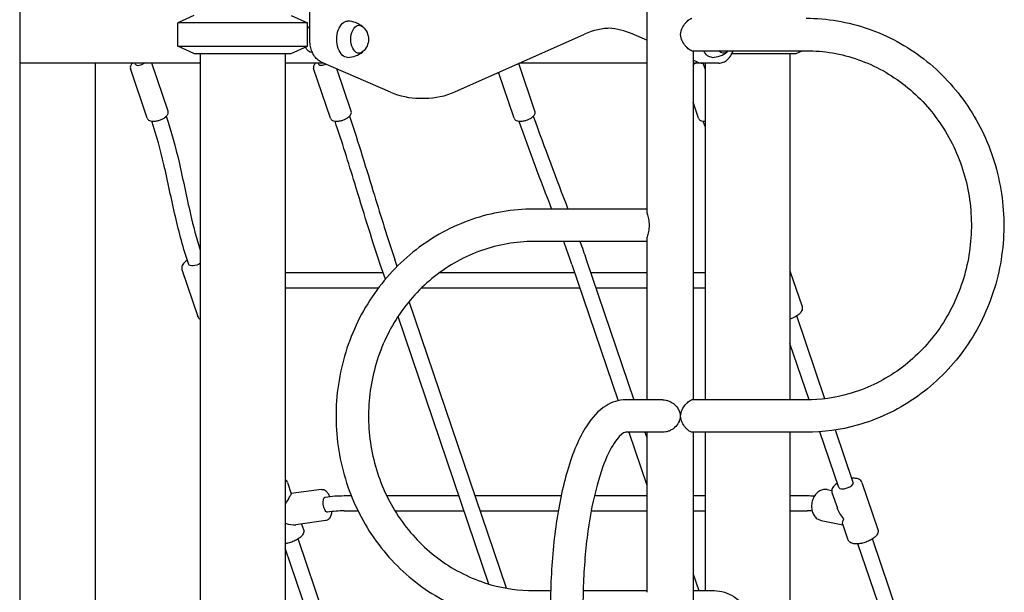
# Model space of a CAD drawing. Units: millimetres. Extents: x 44524 to 75938, y -26958 to -5958.
# Drawn here: x 64263 to 65295, y -23178 to -22578 of the extents above; entities that cross this region are included whole.
import ezdxf

# ---------------------------------------------------------------- set-up
doc = ezdxf.new("R2010")
doc.units = ezdxf.units.MM
doc.header["$LTSCALE"] = 15
doc.layers.add('P001', color=131, linetype='Continuous')

msp = doc.modelspace()

# ---------------------------------------------------------------- linework, layer by layer
at = {"layer": 'P001', "extrusion": (-1, -2.22045e-16, 0)}
for p, q in [((64567.53, -22598.47), (64567.53, -22116.67)), ((64263.47, -22213.47), (64263.47, -23943.47)), ((64920.53, -22410.47), (64920.53, -22778.22)), ((64446.09, -22573.47), (64429.09, -22581.4)), ((64548.09, -22573.47), (64565.09, -22581.4)), ((64565.09, -22581.4), (64429.09, -22581.4)), ((64429.09, -22605.54), (64429.09, -22581.4)), ((64565.09, -22605.54), (64565.09, -22581.4)), ((64719.5, -22653.49), (64855.4, -22593.1)), ((64920.53, -22599.37), (64905.41, -22592.82)), ((64429.09, -22605.54), (64565.09, -22605.54)), ((64446.09, -22613.47), (64429.09, -22605.54)), ((64548.09, -22613.47), (64565.09, -22605.54)), ((64446.09, -22613.47), (64548.09, -22613.47)), ((64452.59, -22613.47), (64452.59, -23943.47)), ((64541.59, -22613.47), (64541.59, -23943.47)), ((64569.75, -22612.47), (64570.35, -22612.47)), ((64967.94, -22610.47), (65087.49, -22610.47)), ((64969.13, -22610.47), (64969.13, -22976.47)), ((65009.8, -22613.47), (65077.1, -22613.47)), ((65070.6, -22613.47), (65070.6, -22976.47)), ((65077.1, -22613.47), (65083.53, -22610.47)), ((64452.59, -22623.47), (64263.47, -22623.47)), ((64342.48, -22623.47), (64342.48, -23943.47)), ((64384.94, -22624.9), (64384.46, -22623.47)), ((64418.94, -22673.72), (64401.88, -22623.47)), ((64582.05, -22623.47), (64541.59, -22623.47)), ((64576.9, -22624.9), (64576.42, -22623.47)), ((64652.04, -22653.81), (64579.55, -22622.39)), ((64803.44, -22673.72), (64786.48, -22623.73)), ((64920.53, -22623.47), (64787.06, -22623.47)), ((64973.64, -22622.39), (64969.13, -22620.44)), ((64995.93, -22623.47), (64969.13, -22623.47)), ((64981.6, -22629.59), (64979.52, -22623.47)), ((64981.6, -22623.47), (64981.6, -22976.47)), ((64397.16, -22681.11), (64379.52, -22629.15)), ((64589.11, -22681.11), (64571.48, -22629.15)), ((64610.89, -22673.72), (64595.87, -22629.46)), ((64781.66, -22681.11), (64765.37, -22633.11)), ((64682.58, -22660.31), (64688.25, -22660.31)), ((64974.79, -22681.11), (64969.13, -22664.43)), ((64920.53, -22776.47), (64802.18, -22776.47)), ((64920.53, -22810.47), (64802.18, -22810.47)), ((64920.53, -22808.72), (64920.53, -22976.47)), ((64659.01, -22836.59), (64656.52, -22829.26)), ((64857.16, -22829.26), (64907.12, -22976.47)), ((64433.48, -22839.85), (64450.24, -22889.22)), ((64646.68, -22850.04), (64641.37, -22834.4)), ((64842.01, -22834.4), (64890.52, -22977.35)), ((65070.6, -22841.15), (65083.31, -22878.61)), ((64541.59, -22843.05), (64644.31, -22843.05)), ((64703.53, -22843.05), (64844.94, -22843.05)), ((64861.84, -22843.05), (64920.53, -22843.05)), ((64969.13, -22843.05), (64981.6, -22843.05)), ((64541.59, -22859.04), (64639.51, -22859.04)), ((64684.66, -22859.04), (64850.37, -22859.04)), ((64867.26, -22859.04), (64920.53, -22859.04)), ((64969.13, -22859.04), (64981.6, -22859.04)), ((64773.5, -23173.94), (64671.49, -22873.37)), ((64755.12, -23169.59), (64659.92, -22889.07)), ((65107.14, -22975.29), (65077.68, -22888.46)), ((65090.64, -22976.44), (65070.6, -22917.38)), ((64937.33, -22976.47), (64898.48, -22976.47)), ((65087.49, -22976.47), (64967.94, -22976.47)), ((64937.33, -23010.47), (64898.48, -23010.47)), ((64901.76, -23010.47), (64920.53, -23065.8)), ((64918.66, -23010.47), (64920.53, -23016.01)), ((64920.53, -23010.47), (64920.53, -23178.22)), ((65087.49, -23010.47), (64967.94, -23010.47)), ((64969.13, -23010.47), (64969.13, -23376.47)), ((64981.6, -23010.47), (64981.6, -23176.47)), ((65070.6, -23010.47), (65070.6, -23376.47)), ((65121.83, -23068.35), (65102.01, -23009.94)), ((65136.98, -23063.21), (65118.27, -23008.07)), ((64544.09, -23063.08), (64548.07, -23074.81)), ((65145.91, -23063.08), (65162.66, -23112.44)), ((64579.72, -23070.32), (64548.07, -23074.8)), ((64603.37, -23076.88), (64610.88, -23076.88)), ((64648.01, -23076.88), (64723.66, -23076.88)), ((64740.56, -23076.88), (64830.87, -23076.88)), ((64865.7, -23076.88), (64920.53, -23076.88)), ((64969.13, -23076.88), (64981.6, -23076.88)), ((65070.6, -23076.88), (65088.78, -23076.88)), ((65109.72, -23070.47), (65114.41, -23071.41)), ((65114.66, -23073.68), (65120.26, -23090.17)), ((64603.4, -23092.86), (64617.97, -23092.86)), ((64656.74, -23092.86), (64729.08, -23092.86)), ((64745.98, -23092.86), (64827.8, -23092.86)), ((64862.35, -23092.86), (64920.53, -23092.86)), ((64969.13, -23092.86), (64981.6, -23092.86)), ((65070.6, -23092.86), (65088.81, -23092.86)), ((64584.36, -23102.99), (64552.69, -23107.48)), ((64558.86, -23106.61), (64560.84, -23112.44)), ((65103.28, -23102.84), (65126.1, -23107.38)), ((65125.82, -23106.56), (65131.41, -23123.04)), ((64614.51, -23297.04), (64555.2, -23122.28)), ((65201.18, -23302.18), (65141.88, -23127.43)), ((65216.33, -23297.04), (65157.03, -23122.28)), ((64599.35, -23302.18), (64541.59, -23131.96)), ((64969.13, -23159.22), (64974.99, -23176.47)), ((64802.18, -23176.47), (64819.9, -23176.47)), ((64853.91, -23176.47), (64920.53, -23176.47)), ((64969.13, -23176.47), (64991.19, -23176.47))]:
    msp.add_line(p, q, dxfattribs=at)
at = {"layer": 'P001'}
for centre, radius, start, end in [((64606.68, -22605.06), 25.59, 50.70846, 89.06285), ((64883.96, -22655.98), 69.06, 90.32863, 114.42703), ((64877.37, -22656.39), 69.48, 66.1991, 87.22393), ((64606.68, -22591.88), 25.59, 270.93715, 309.29154), ((64988.74, -22591.88), 25.59, 270.93715, 309.29154), ((64978.81, -22610.57), 12.9, 246.34569, 269.85288), ((64682.93, -22583.81), 76.5, 246.19227, 269.7419), ((64687.88, -22583.65), 76.67, 270.27647, 294.35872), ((67963.59, -21550.65), 3373.34, 199.63759, 201.30819), ((69731.87, -20890.4), 5244.74, 199.94161, 201.07635)]:
    msp.add_arc(centre, radius, start, end, dxfattribs=at)
at = {"layer": 'P001', "extrusion": (3.85186e-32, -2.22045e-16, -1)}
for centre, start in [((-64611.42, -22598.47), 132.14494), ((-64993.48, -22598.47), 223.29181)]:
    msp.add_arc(centre, 17.5, start, 227.85506, dxfattribs=at)
at = {"layer": 'P001', "extrusion": (4.93038e-32, -2.22045e-16, -1)}
for centre, major_axis, ratio, start_param, end_param in [((64569.75, -22598.47), (0, 14), 0.5877853, -0.6026085, -0.2739214), ((64606.97, -22598.47), (0, 19), 0.5877853, 3.1297779, 6.2950001), ((64619.1, -22598.47), (0, 14.7), 0.5877853, 2.6527186, 6.7720593), ((64569.75, -22598.47), (0, 14), 0.5877853, 3.1415927, 4.1007144), ((64989.03, -22598.47), (0, 19), 0.5877853, 3.1297779, 4.0288009), ((65001.16, -22598.47), (0, 14.7), 0.5877853, 2.6527186, 3.7570724), ((64448.23, -22831.95), (7.58, 2.57), 0.4045086, 1.1002, 3.1415927), ((64536.84, -23093.06), (11.23, 18.26), 0.0107207, 0.0088877, 1.1511895)]:
    msp.add_ellipse(centre, major_axis=major_axis, ratio=ratio, start_param=start_param, end_param=end_param, dxfattribs=at)
at = {"layer": 'P001'}
for centre, major_axis, ratio, start_param, end_param in [((64389.68, -22623.29), (4.73, 1.61), 0.4045085, 3.1415927, 5.5132893), ((64581.64, -22623.29), (4.73, 1.61), 0.4045085, 3.1415927, 5.1325851), ((64967.32, -22623.29), (4.73, 1.61), 0.4045085, -1.3169689, -0.7698961), ((65129.4, -23065.78), (7.58, 2.57), 0.4045085, 3.1415927, 6.2831853), ((64536.84, -23093.06), (-19.87, 12.22), 0.395503, 2.0439493, 2.6964669)]:
    msp.add_ellipse(centre, major_axis=major_axis, ratio=ratio, start_param=start_param, end_param=end_param, dxfattribs=at)
at = {"layer": 'P001', "extrusion": (7.39557e-32, -2.22045e-16, -1)}
msp.add_ellipse((65138.66, -23093.06), major_axis=(-17.14, 15.03), ratio=0.6043403, start_param=-1.4192941, end_param=-0.8083346, dxfattribs=at)
at = {"layer": 'P001', "extrusion": (0, -2.22045e-16, -1)}
msp.add_ellipse((65138.66, -23093.06), major_axis=(12.42, 14.16), ratio=0.2644889, start_param=3.2930949, end_param=3.9040543, dxfattribs=at)
at = {"layer": 'P001'}
for points, knots in [([(64967.94, -22610.47), (64967.6, -22610.47), (64967.18, -22610.36), (64966.19, -22609.91), (64965.63, -22609.57), (64964.42, -22608.69), (64963.78, -22608.15), (64962.48, -22606.91), (64961.82, -22606.22), (64959.95, -22604.01), (64958.64, -22602.16), (64957.18, -22599.05), (64956.78, -22597.97), (64956.24, -22595.74), (64956.09, -22594.6), (64956.09, -22592.35), (64956.24, -22591.21), (64956.78, -22588.98), (64957.18, -22587.89), (64958.64, -22584.78), (64959.95, -22582.93), (64961.82, -22580.72), (64962.48, -22580.03), (64963.78, -22578.8), (64964.42, -22578.25), (64965.63, -22577.37), (64966.19, -22577.03), (64967.18, -22576.58), (64967.6, -22576.47), (64967.94, -22576.47)], [2.6831963, 2.6831963, 2.6831963, 2.6831963, 3.0161929, 3.0161929, 3.3491894, 3.3491894, 3.682186, 3.682186, 4.0151826, 4.0151826, 4.6907876, 4.6907876, 5.0285901, 5.0285901, 5.3663926, 5.3663926, 5.704195, 5.704195, 6.0419975, 6.0419975, 6.7176025, 6.7176025, 7.0505991, 7.0505991, 7.3835957, 7.3835957, 7.7165923, 7.7165923, 8.0495888, 8.0495888, 8.0495888, 8.0495888]), ([(65087.49, -22576.47), (65109.51, -22576.47), (65131.53, -22580.18), (65173.35, -22594.63), (65193.15, -22605.38), (65228.57, -22632.85), (65244.17, -22649.6), (65269.62, -22687.4), (65279.43, -22708.48), (65292.24, -22752.84), (65295.22, -22776.12), (65294.03, -22822.52), (65289.85, -22845.63), (65274.73, -22889.29), (65263.8, -22909.83), (65236.31, -22946.25), (65219.76, -22962.12), (65182.76, -22987.56), (65162.33, -22997.15), (65123.55, -23007.99), (65105.52, -23010.47), (65087.49, -23010.47)], [6.2831853, 6.2831853, 6.2831853, 6.2831853, 6.6006632, 6.6006632, 6.9187214, 6.9187214, 7.2381658, 7.2381658, 7.5590793, 7.5590793, 7.8809933, 7.8809933, 8.2032136, 8.2032136, 8.5250043, 8.5250043, 8.8456871, 8.8456871, 9.1648589, 9.1648589, 9.424778, 9.424778, 9.424778, 9.424778]), ([(64579.55, -22622.39), (64577.91, -22621.67), (64576.44, -22620.65), (64573.85, -22618.21), (64572.73, -22616.77), (64570.83, -22613.64), (64570.05, -22611.94), (64568.8, -22608.35), (64568.33, -22606.47), (64567.7, -22602.6), (64567.54, -22600.62), (64567.53, -22598.58), (64567.53, -22598.52), (64567.53, -22598.47)], [1.8202583, 1.8202583, 1.8202583, 1.8202583, 2.0774036, 2.0774036, 2.3416704, 2.3416704, 2.6059372, 2.6059372, 2.870204, 2.870204, 3.1344708, 3.1344708, 3.1415923, 3.1415923, 3.1415923, 3.1415923]), ([(64995.93, -22623.47), (64997.58, -22623.47), (64999.23, -22623.14), (65002.38, -22621.87), (65003.86, -22620.9), (65006.73, -22618.32), (65008.04, -22616.62), (65009.89, -22613.41), (65010.54, -22611.97), (65011.08, -22610.47)], [4.712389, 4.712389, 4.712389, 4.712389, 4.9440627, 4.9440627, 5.1978791, 5.1978791, 5.5087364, 5.5087364, 5.7314636, 5.7314636, 5.7314636, 5.7314636]), ([(65087.49, -22610.47), (65106.07, -22610.47), (65124.64, -22613.65), (65159.87, -22626.07), (65176.53, -22635.28), (65206.21, -22658.79), (65219.23, -22673.06), (65240.31, -22705.16), (65248.4, -22722.97), (65258.83, -22760.35), (65261.21, -22779.9), (65260.02, -22818.78), (65256.48, -22838.1), (65243.83, -22874.61), (65234.73, -22891.78), (65211.89, -22922.29), (65198.14, -22935.6), (65167.33, -22957.04), (65150.26, -22965.14), (65117.8, -22974.36), (65102.64, -22976.47), (65087.49, -22976.47)], [6.2831853, 6.2831853, 6.2831853, 6.2831853, 6.6065019, 6.6065019, 6.9289967, 6.9289967, 7.2496136, 7.2496136, 7.5683741, 7.5683741, 7.8859499, 7.8859499, 8.203185, 8.203185, 8.5209315, 8.5209315, 8.8400141, 8.8400141, 9.1610157, 9.1610157, 9.424778, 9.424778, 9.424778, 9.424778]), ([(64381.59, -22623.47), (64381.45, -22623.6), (64381.31, -22623.74), (64380.43, -22624.66), (64379.8, -22625.52), (64379.3, -22627.29), (64379.24, -22628.07), (64379.45, -22628.93), (64379.49, -22629.04), (64379.52, -22629.15)], [6.24855713, 6.24855713, 6.24855713, 6.24855713, 6.31663863, 6.31663863, 6.70756905, 6.70756905, 6.94622808, 6.94622808, 6.98122277, 6.98122277, 6.98122277, 6.98122277]), ([(64573.55, -22623.47), (64573.41, -22623.6), (64573.27, -22623.74), (64572.39, -22624.66), (64571.76, -22625.52), (64571.25, -22627.29), (64571.2, -22628.07), (64571.41, -22628.93), (64571.44, -22629.04), (64571.48, -22629.15)], [6.24855713, 6.24855713, 6.24855713, 6.24855713, 6.31663863, 6.31663863, 6.70756905, 6.70756905, 6.94622808, 6.94622808, 6.98122277, 6.98122277, 6.98122277, 6.98122277]), ([(64397.16, -22681.11), (64397.33, -22681.64), (64397.62, -22682.12), (64398.37, -22682.96), (64398.84, -22683.3), (64400.04, -22683.94), (64400.8, -22684.15), (64402.66, -22684.45), (64403.81, -22684.46), (64406.13, -22684.23), (64407.31, -22684.01), (64409.6, -22683.4), (64410.71, -22683.02), (64412.85, -22682.1), (64413.86, -22681.58), (64415.72, -22680.4), (64416.57, -22679.74), (64418.03, -22678.22), (64418.66, -22677.35), (64419.16, -22675.58), (64419.22, -22674.81), (64419.01, -22673.94), (64418.97, -22673.83), (64418.94, -22673.72)], [0.6980375, 0.6980375, 0.6980375, 0.6980375, 0.8669289, 0.8669289, 1.0622662, 1.0622662, 1.3512066, 1.3512066, 1.7417952, 1.7417952, 2.1071389, 2.1071389, 2.4577266, 2.4577266, 2.8088153, 2.8088153, 3.175046, 3.175046, 3.5659764, 3.5659764, 3.8046354, 3.8046354, 3.8396301, 3.8396301, 3.8396301, 3.8396301]), ([(64589.11, -22681.11), (64589.29, -22681.64), (64589.58, -22682.12), (64590.33, -22682.96), (64590.8, -22683.3), (64592, -22683.94), (64592.76, -22684.15), (64594.62, -22684.45), (64595.77, -22684.46), (64598.09, -22684.23), (64599.26, -22684.01), (64601.55, -22683.4), (64602.67, -22683.02), (64604.8, -22682.1), (64605.81, -22681.58), (64607.68, -22680.4), (64608.53, -22679.74), (64609.99, -22678.22), (64610.61, -22677.35), (64611.12, -22675.58), (64611.18, -22674.81), (64610.96, -22673.94), (64610.93, -22673.83), (64610.89, -22673.72)], [0.6980375, 0.6980375, 0.6980375, 0.6980375, 0.8669289, 0.8669289, 1.0622662, 1.0622662, 1.3512066, 1.3512066, 1.7417952, 1.7417952, 2.1071389, 2.1071389, 2.4577266, 2.4577266, 2.8088153, 2.8088153, 3.175046, 3.175046, 3.5659764, 3.5659764, 3.8046354, 3.8046354, 3.8396301, 3.8396301, 3.8396301, 3.8396301]), ([(64781.66, -22681.11), (64781.84, -22681.64), (64782.13, -22682.12), (64782.88, -22682.96), (64783.35, -22683.3), (64784.55, -22683.94), (64785.31, -22684.15), (64787.17, -22684.45), (64788.31, -22684.46), (64790.64, -22684.23), (64791.81, -22684.01), (64794.1, -22683.4), (64795.22, -22683.02), (64797.35, -22682.1), (64798.36, -22681.58), (64800.23, -22680.4), (64801.07, -22679.74), (64802.54, -22678.22), (64803.16, -22677.35), (64803.67, -22675.58), (64803.72, -22674.81), (64803.51, -22673.94), (64803.48, -22673.83), (64803.44, -22673.72)], [0.6980375, 0.6980375, 0.6980375, 0.6980375, 0.8669289, 0.8669289, 1.0622662, 1.0622662, 1.3512066, 1.3512066, 1.7417952, 1.7417952, 2.1071389, 2.1071389, 2.4577266, 2.4577266, 2.8088153, 2.8088153, 3.175046, 3.175046, 3.5659764, 3.5659764, 3.8046354, 3.8046354, 3.8396301, 3.8396301, 3.8396301, 3.8396301]), ([(64440.65, -22834.52), (64434.95, -22817.74), (64430.45, -22800.91), (64422.35, -22765.98), (64418.8, -22747.85), (64411.03, -22714.61), (64406.98, -22699.47), (64401.94, -22684.33)], [0, 0, 0, 0, 5.7990567, 5.7990567, 12.1393556, 12.1393556, 17.3999324, 17.3999324, 17.3999324, 17.3999324]), ([(64417.09, -22679.19), (64422.44, -22695.26), (64426.73, -22711.35), (64434.66, -22745.55), (64438.21, -22763.68), (64445.38, -22794.37), (64448.67, -22806.93), (64452.59, -22819.51)], [0.2508921, 0.2508921, 0.2508921, 0.2508921, 5.7990568, 5.7990568, 12.1393557, 12.1393557, 16.5075543, 16.5075543, 16.5075543, 16.5075543]), ([(64641.37, -22834.4), (64631.72, -22805.96), (64623.17, -22777.67), (64607.97, -22727.75), (64601.24, -22706.08), (64593.9, -22684.33)], [0, 0, 0, 0, 9.8430076, 9.8430076, 17.3860327, 17.3860327, 17.3860327, 17.3860327]), ([(64609.05, -22679.19), (64618.4, -22706.89), (64626.73, -22734.47), (64641.94, -22784.38), (64648.89, -22806.78), (64656.52, -22829.26)], [0.251065, 0.251065, 0.251065, 0.251065, 9.8430055, 9.8430055, 17.6373131, 17.6373131, 17.6373131, 17.6373131]), ([(64974.79, -22681.11), (64974.97, -22681.64), (64975.26, -22682.12), (64976.01, -22682.96), (64976.48, -22683.3), (64977.68, -22683.94), (64978.44, -22684.15), (64979.98, -22684.4), (64980.77, -22684.44), (64981.6, -22684.41)], [0.69803746, 0.69803746, 0.69803746, 0.69803746, 0.86692892, 0.86692892, 1.0622662, 1.0622662, 1.35120658, 1.35120658, 1.62627302, 1.62627302, 1.62627302, 1.62627302]), ([(64802.18, -22776.47), (64780.15, -22776.47), (64758.14, -22780.18), (64716.31, -22794.63), (64696.52, -22805.38), (64661.1, -22832.85), (64645.49, -22849.6), (64620.05, -22887.4), (64610.24, -22908.48), (64597.43, -22952.84), (64594.44, -22976.12), (64595.64, -23022.52), (64599.82, -23045.63), (64614.94, -23089.29), (64625.87, -23109.83), (64653.36, -23146.25), (64669.91, -23162.12), (64706.91, -23187.56), (64727.34, -23197.15), (64766.12, -23207.99), (64784.15, -23210.47), (64802.18, -23210.47)], [0, 0, 0, 0, 0.3174779, 0.3174779, 0.6355361, 0.6355361, 0.9549805, 0.9549805, 1.275894, 1.275894, 1.597808, 1.597808, 1.9200283, 1.9200283, 2.241819, 2.241819, 2.5625018, 2.5625018, 2.8816736, 2.8816736, 3.1415927, 3.1415927, 3.1415927, 3.1415927]), ([(64920.53, -22778.22), (64920.53, -22778.57), (64920.57, -22778.97), (64920.72, -22780.03), (64920.87, -22780.72), (64921.38, -22782.93), (64921.89, -22784.78), (64922.54, -22787.89), (64922.73, -22788.98), (64922.99, -22791.21), (64923.07, -22792.35), (64923.07, -22793.47), (64923.07, -22794.6), (64922.99, -22795.74), (64922.73, -22797.97), (64922.54, -22799.05), (64921.89, -22802.16), (64921.38, -22804.01), (64920.87, -22806.22), (64920.72, -22806.91), (64920.57, -22807.97), (64920.53, -22808.37), (64920.53, -22808.72)], [8.8116713, 8.8116713, 8.8116713, 8.8116713, 9.0485786, 9.0485786, 9.3815751, 9.3815751, 10.0571801, 10.0571801, 10.3949826, 10.3949826, 10.7327851, 10.7327851, 10.7327851, 11.0705876, 11.0705876, 11.4083901, 11.4083901, 12.0839951, 12.0839951, 12.4169917, 12.4169917, 12.653899, 12.653899, 12.653899, 12.653899]), ([(64802.18, -22810.47), (64783.6, -22810.47), (64765.03, -22813.65), (64729.8, -22826.07), (64713.13, -22835.28), (64683.46, -22858.79), (64670.44, -22873.06), (64649.36, -22905.16), (64641.27, -22922.97), (64630.83, -22960.35), (64628.46, -22979.9), (64629.64, -23018.78), (64633.19, -23038.1), (64645.83, -23074.61), (64654.94, -23091.78), (64677.78, -23122.29), (64691.53, -23135.6), (64722.34, -23157.04), (64739.41, -23165.14), (64771.87, -23174.36), (64787.02, -23176.47), (64802.18, -23176.47)], [0, 0, 0, 0, 0.3233166, 0.3233166, 0.6458114, 0.6458114, 0.9664283, 0.9664283, 1.2851888, 1.2851888, 1.6027646, 1.6027646, 1.9199996, 1.9199996, 2.2377462, 2.2377462, 2.5568287, 2.5568287, 2.8778304, 2.8778304, 3.1415927, 3.1415927, 3.1415927, 3.1415927]), ([(64439.14, -22829.99), (64437.83, -22830.85), (64436.68, -22831.77), (64434.69, -22833.87), (64433.86, -22835.06), (64433.17, -22837.45), (64433.11, -22838.54), (64433.43, -22839.68), (64433.45, -22839.77), (64433.48, -22839.85)], [5.9753875, 5.9753875, 5.9753875, 5.9753875, 6.3262885, 6.3262885, 6.7065744, 6.7065744, 6.9592789, 6.9592789, 6.9812228, 6.9812228, 6.9812228, 6.9812228]), ([(65083.31, -22878.61), (65083.56, -22879.34), (65083.63, -22880.12), (65083.48, -22881.71), (65083.22, -22882.5), (65082.31, -22884.3), (65081.56, -22885.23), (65079.56, -22887.18), (65078.24, -22888.15), (65075.36, -22889.86), (65073.83, -22890.61), (65071.69, -22891.47), (65071.15, -22891.67), (65070.6, -22891.86)], [2.4435552, 2.4435552, 2.4435552, 2.4435552, 2.6228799, 2.6228799, 2.8339523, 2.8339523, 3.1485476, 3.1485476, 3.5277357, 3.5277357, 3.882208, 3.882208, 4.0006509, 4.0006509, 4.0006509, 4.0006509]), ([(64452.59, -22892.14), (64452.48, -22892.07), (64452.36, -22891.99), (64451.45, -22891.32), (64450.74, -22890.49), (64450.3, -22889.4), (64450.27, -22889.31), (64450.24, -22889.22)], [5.27554418, 5.27554418, 5.27554418, 5.27554418, 5.31049945, 5.31049945, 5.56320394, 5.56320394, 5.58514785, 5.58514785, 5.58514785, 5.58514785]), ([(64898.48, -22976.47), (64891.12, -22976.47), (64883.96, -22978.84), (64869.77, -22987.62), (64863.33, -22994.9), (64849.52, -23016.17), (64842.92, -23032.04), (64832.26, -23068.29), (64828.14, -23088.29), (64822.31, -23130.64), (64820.54, -23152.87), (64819.31, -23197.75), (64819.84, -23220.39), (64823.14, -23264.1), (64825.92, -23285.15), (64833.57, -23323.93), (64838.46, -23341.58), (64850.53, -23372.44), (64857.66, -23385.42), (64870.99, -23399.57), (64875.61, -23403.32), (64886.23, -23408.81), (64892.31, -23410.47), (64898.48, -23410.47)], [1.5707963, 1.5707963, 1.5707963, 1.5707963, 1.7597511, 1.7597511, 2.0152392, 2.0152392, 2.38074, 2.38074, 2.722769, 2.722769, 3.0535113, 3.0535113, 3.381208, 3.381208, 3.7097267, 3.7097267, 4.0438639, 4.0438639, 4.3955227, 4.3955227, 4.5539559, 4.5539559, 4.712389, 4.712389, 4.712389, 4.712389]), ([(64937.33, -22976.47), (64938.38, -22976.47), (64939.48, -22976.58), (64941.71, -22977.03), (64942.82, -22977.37), (64944.99, -22978.25), (64946.04, -22978.8), (64948, -22980.03), (64948.92, -22980.72), (64951.41, -22982.93), (64952.92, -22984.78), (64954.51, -22987.89), (64954.93, -22988.98), (64955.49, -22991.21), (64955.64, -22992.35), (64955.64, -22993.47), (64955.64, -22994.6), (64955.49, -22995.74), (64954.93, -22997.97), (64954.51, -22999.05), (64952.92, -23002.16), (64951.41, -23004.01), (64948.92, -23006.22), (64948, -23006.91), (64946.04, -23008.15), (64944.99, -23008.69), (64942.82, -23009.57), (64941.71, -23009.91), (64939.48, -23010.36), (64938.38, -23010.47), (64937.33, -23010.47)], [8.0495888, 8.0495888, 8.0495888, 8.0495888, 8.3825854, 8.3825854, 8.715582, 8.715582, 9.0485786, 9.0485786, 9.3815751, 9.3815751, 10.0571801, 10.0571801, 10.3949826, 10.3949826, 10.7327851, 10.7327851, 10.7327851, 11.0705876, 11.0705876, 11.4083901, 11.4083901, 12.0839951, 12.0839951, 12.4169917, 12.4169917, 12.7499882, 12.7499882, 13.0829848, 13.0829848, 13.4159814, 13.4159814, 13.4159814, 13.4159814]), ([(64967.94, -23010.47), (64967.6, -23010.47), (64967.18, -23010.36), (64966.19, -23009.91), (64965.63, -23009.57), (64964.42, -23008.69), (64963.78, -23008.15), (64962.48, -23006.91), (64961.82, -23006.22), (64959.95, -23004.01), (64958.64, -23002.16), (64957.18, -22999.05), (64956.78, -22997.97), (64956.24, -22995.74), (64956.09, -22994.6), (64956.09, -22992.35), (64956.24, -22991.21), (64956.78, -22988.98), (64957.18, -22987.89), (64958.64, -22984.78), (64959.95, -22982.93), (64961.82, -22980.72), (64962.48, -22980.03), (64963.78, -22978.8), (64964.42, -22978.25), (64965.63, -22977.37), (64966.19, -22977.03), (64967.18, -22976.58), (64967.6, -22976.47), (64967.94, -22976.47)], [2.6831963, 2.6831963, 2.6831963, 2.6831963, 3.0161929, 3.0161929, 3.3491894, 3.3491894, 3.682186, 3.682186, 4.0151826, 4.0151826, 4.6907876, 4.6907876, 5.0285901, 5.0285901, 5.3663926, 5.3663926, 5.704195, 5.704195, 6.0419975, 6.0419975, 6.7176025, 6.7176025, 7.0505991, 7.0505991, 7.3835957, 7.3835957, 7.7165923, 7.7165923, 8.0495888, 8.0495888, 8.0495888, 8.0495888]), ([(64898.48, -23010.47), (64897.77, -23010.47), (64895.77, -23010.7), (64888.39, -23018.46), (64884.35, -23024.38), (64876.19, -23041.29), (64872.06, -23052.67), (64864.6, -23080.13), (64861.34, -23096.5), (64856.39, -23132.35), (64854.74, -23151.92), (64853.36, -23191.99), (64853.64, -23212.49), (64856.13, -23252.12), (64858.34, -23271.23), (64864.36, -23305.84), (64868.15, -23321.37), (64876.59, -23346.83), (64881.22, -23356.95), (64889.69, -23370.39), (64893.57, -23374.07), (64897.44, -23376.46), (64898.06, -23376.47), (64898.48, -23376.47)], [1.5707963, 1.5707963, 1.5707963, 1.5707963, 1.8849556, 1.8849556, 2.1404408, 2.1404408, 2.4207755, 2.4207755, 2.7211545, 2.7211545, 3.030359, 3.030359, 3.3425315, 3.3425315, 3.6542465, 3.6542465, 3.9616011, 3.9616011, 4.2566404, 4.2566404, 4.5244984, 4.5244984, 4.712389, 4.712389, 4.712389, 4.712389]), ([(65145.91, -23063.08), (65145.66, -23062.35), (65145.25, -23061.68), (65144.16, -23060.51), (65143.47, -23060.05), (65141.66, -23059.17), (65140.49, -23058.89), (65138.04, -23058.6), (65136.77, -23058.6), (65135.45, -23058.7)], [3.8396301, 3.8396301, 3.8396301, 3.8396301, 4.0189548, 4.0189548, 4.2300273, 4.2300273, 4.5446225, 4.5446225, 4.8433635, 4.8433635, 4.8433635, 4.8433635]), ([(64544.09, -23063.08), (64543.84, -23062.35), (64543.42, -23061.68), (64542.52, -23060.71), (64542.07, -23060.36), (64541.59, -23060.06)], [3.83963011, 3.83963011, 3.83963011, 3.83963011, 4.01895479, 4.01895479, 4.16371812, 4.16371812, 4.16371812, 4.16371812]), ([(65120.3, -23063.84), (65119, -23064.69), (65117.85, -23065.61), (65115.87, -23067.7), (65115.04, -23068.88), (65114.35, -23071.27), (65114.29, -23072.37), (65114.6, -23073.5), (65114.63, -23073.59), (65114.66, -23073.68)], [5.9774894, 5.9774894, 5.9774894, 5.9774894, 6.3262885, 6.3262885, 6.7065744, 6.7065744, 6.9592789, 6.9592789, 6.9812228, 6.9812228, 6.9812228, 6.9812228]), ([(64579.72, -23070.32), (64580.46, -23070.21), (64581.21, -23070.28), (64582.68, -23070.71), (64583.38, -23071.1), (64584.91, -23072.27), (64585.66, -23073.16), (64587.04, -23075.24), (64587.64, -23076.44), (64588.18, -23077.77)], [6.2284802, 6.2284802, 6.2284802, 6.2284802, 6.3998287, 6.3998287, 6.6022877, 6.6022877, 6.9119797, 6.9119797, 7.2347099, 7.2347099, 7.2347099, 7.2347099]), ([(64585.91, -23094.17), (64585.59, -23094.22), (64585.25, -23094.13), (64584.47, -23093.64), (64584.04, -23093.17), (64583.23, -23091.87), (64582.86, -23091.07), (64582.25, -23089.3), (64582.01, -23088.36), (64581.66, -23086.38), (64581.55, -23085.36), (64581.5, -23083.35), (64581.56, -23082.39), (64581.85, -23080.7), (64582.07, -23079.99), (64582.38, -23079.41), (64582.4, -23079.37), (64582.43, -23079.33)], [2.3029877, 2.3029877, 2.3029877, 2.3029877, 2.5556385, 2.5556385, 2.8765988, 2.8765988, 3.1944765, 3.1944765, 3.4917216, 3.4917216, 3.7989809, 3.7989809, 4.1171185, 4.1171185, 4.4320097, 4.4320097, 4.4574415, 4.4574415, 4.4574415, 4.4574415]), ([(64582.43, -23079.33), (64582.68, -23078.9), (64582.97, -23078.6), (64583.41, -23078.4), (64583.53, -23078.36), (64583.65, -23078.35)], [-0.57438765, -0.57438765, -0.57438765, -0.57438765, -0.305658, -0.305658, -0.21255609, -0.21255609, -0.21255609, -0.21255609]), ([(65109.72, -23070.47), (65108.42, -23070.21), (65107.06, -23070.2), (65104.36, -23070.68), (65103.03, -23071.18), (65100.47, -23072.65), (65099.25, -23073.65), (65097.06, -23076.06), (65096.11, -23077.49), (65094.57, -23080.62), (65094, -23082.32), (65093.3, -23085.82), (65093.17, -23087.62), (65093.39, -23091.13), (65093.73, -23092.85), (65094.87, -23096.02), (65095.67, -23097.47), (65097.63, -23099.91), (65098.78, -23100.91), (65101.08, -23102.21), (65102.16, -23102.61), (65103.28, -23102.84)], [6.1350714, 6.1350714, 6.1350714, 6.1350714, 6.4188318, 6.4188318, 6.7134373, 6.7134373, 7.0307742, 7.0307742, 7.3647927, 7.3647927, 7.7043992, 7.7043992, 8.0448094, 8.0448094, 8.3844293, 8.3844293, 8.7183371, 8.7183371, 9.0341976, 9.0341976, 9.2766641, 9.2766641, 9.2766641, 9.2766641]), ([(64590.39, -23093.61), (64590.24, -23095.03), (64589.99, -23096.36), (64589.14, -23099), (64588.51, -23100.29), (64586.77, -23102.07), (64585.83, -23102.68), (64584.61, -23102.95), (64584.48, -23102.97), (64584.36, -23102.99)], [8.3733604, 8.3733604, 8.3733604, 8.3733604, 8.6968179, 8.6968179, 9.08135269, 9.08135269, 9.34030897, 9.34030897, 9.37007286, 9.37007286, 9.37007286, 9.37007286]), ([(64560.84, -23112.44), (64561.08, -23113.17), (64561.16, -23113.95), (64561.01, -23115.54), (64560.74, -23116.33), (64559.84, -23118.12), (64559.08, -23119.06), (64557.08, -23121), (64555.77, -23121.97), (64552.89, -23123.69), (64551.36, -23124.44), (64548.19, -23125.71), (64546.57, -23126.23), (64543.82, -23126.9), (64542.69, -23127.12), (64541.59, -23127.26)], [2.4435552, 2.4435552, 2.4435552, 2.4435552, 2.6228799, 2.6228799, 2.8339523, 2.8339523, 3.1485476, 3.1485476, 3.5277357, 3.5277357, 3.882208, 3.882208, 4.2264574, 4.2264574, 4.4675435, 4.4675435, 4.4675435, 4.4675435]), ([(65162.66, -23112.44), (65162.91, -23113.17), (65162.99, -23113.95), (65162.84, -23115.54), (65162.57, -23116.33), (65161.67, -23118.12), (65160.91, -23119.06), (65158.91, -23121), (65157.59, -23121.97), (65154.72, -23123.69), (65153.18, -23124.44), (65150.02, -23125.71), (65148.39, -23126.23), (65145.15, -23127.02), (65143.54, -23127.29), (65140.41, -23127.54), (65138.9, -23127.52), (65136.01, -23127.06), (65134.63, -23126.62), (65132.63, -23125.15), (65131.91, -23124.32), (65131.48, -23123.22), (65131.44, -23123.13), (65131.41, -23123.04)], [2.4435552, 2.4435552, 2.4435552, 2.4435552, 2.6228799, 2.6228799, 2.8339523, 2.8339523, 3.1485476, 3.1485476, 3.5277357, 3.5277357, 3.882208, 3.882208, 4.2264574, 4.2264574, 4.5718761, 4.5718761, 4.9302136, 4.9302136, 5.3104995, 5.3104995, 5.5632039, 5.5632039, 5.5851478, 5.5851478, 5.5851478, 5.5851478]), ([(64991.19, -23176.47), (64998.54, -23176.47), (65005.71, -23178.84), (65019.9, -23187.62), (65026.34, -23194.9), (65040.14, -23216.17), (65046.75, -23232.04), (65057.41, -23268.29), (65061.53, -23288.29), (65067.35, -23330.64), (65069.13, -23352.87), (65069.75, -23375.77), (65069.76, -23376.12), (65069.77, -23376.47)], [4.712389, 4.712389, 4.712389, 4.712389, 4.9013438, 4.9013438, 5.1568319, 5.1568319, 5.5223326, 5.5223326, 5.8643616, 5.8643616, 6.1951039, 6.1951039, 6.2002725, 6.2002725, 6.2002725, 6.2002725])]:
    msp.add_open_spline(points, degree=3, knots=knots, dxfattribs=at)
for points in [[(64995.64, -22623.47), (64995.63, -22623.47), (64995.62, -22623.47), (64995.62, -22623.47)], [(64981.6, -22690.02), (64980.91, -22688.12), (64980.24, -22686.23), (64979.59, -22684.33)], [(64842.01, -22834.4), (64839.3, -22826.42), (64836.48, -22818.44), (64833.58, -22810.47)], [(64850.6, -22810.47), (64852.84, -22816.73), (64855.03, -22822.99), (64857.16, -22829.26)], [(64583.65, -23078.35), (64590.52, -23077.37), (64597.17, -23076.88), (64603.37, -23076.88)], [(65088.78, -23076.88), (65091.41, -23076.88), (65093.95, -23076.97), (65096.41, -23077.14)], [(64603.4, -23092.86), (64598.05, -23092.86), (64592.08, -23093.3), (64585.91, -23094.17)], [(65093.85, -23093), (65092.23, -23092.91), (65090.54, -23092.86), (65088.81, -23092.86)]]:
    msp.add_open_spline(points, degree=3, dxfattribs=at)

doc.saveas('drawing.dxf')
